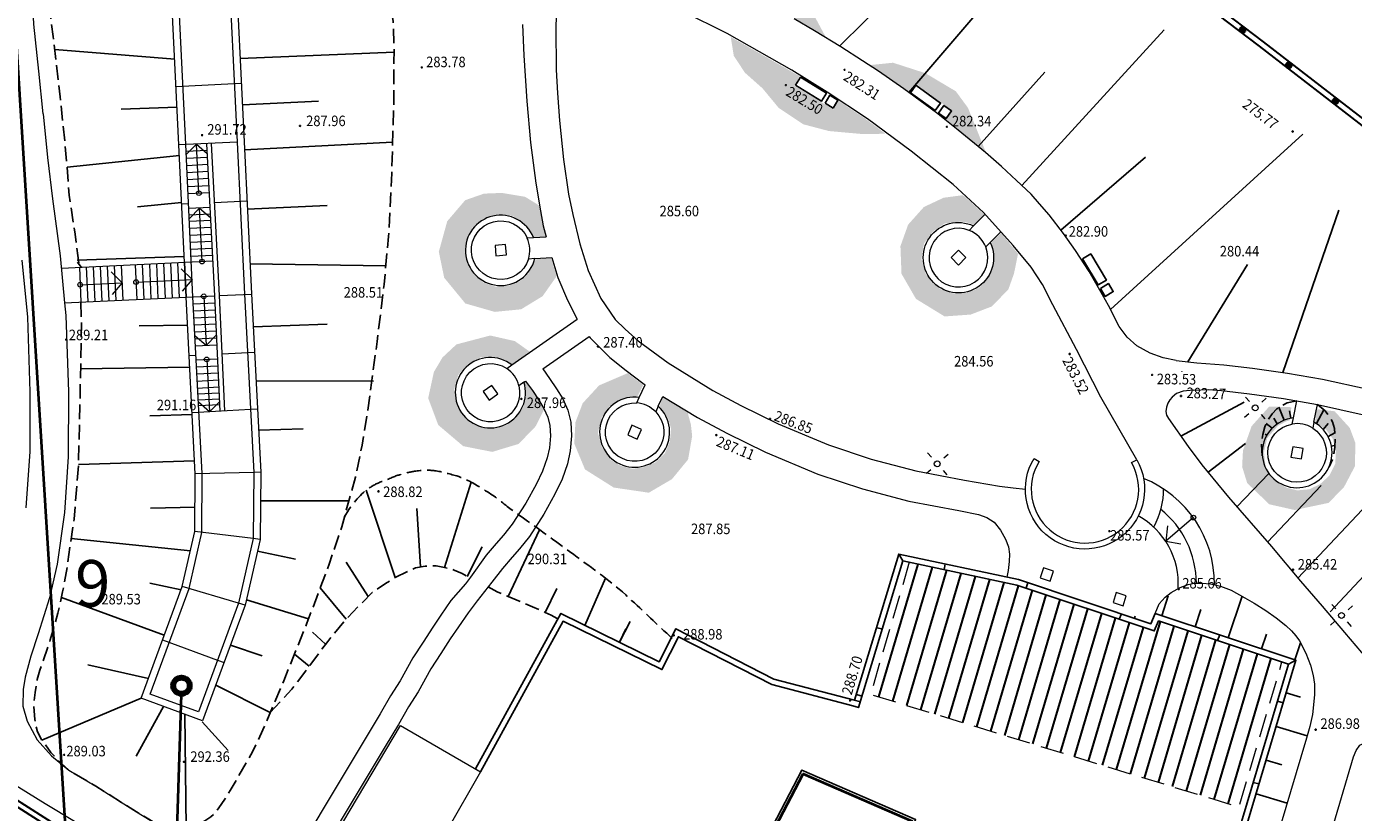
# Model space of a CAD drawing. Extents: x 247868 to 499556, y 876992 to 1754957.
# Drawn here: x 249411 to 249525, y 877285 to 877352 of the extents above; entities that cross this region are included whole.
import ezdxf

# ---------------------------------------------------------------- set-up
doc = ezdxf.new("R2010")
doc.units = 0
doc.header["$MEASUREMENT"] = 0
for name, pattern in [('2$0$1$0', [3, 2, -1]), ('823-500', [1.75, 1.25, -0.5]), ('ACAD_ISO03W100', [30, 12, -18])]:
    doc.linetypes.add(name, pattern=pattern)
for name, color, linetype in [('g_Skarpy', 7, 'CONTINUOUS'), ('m_zabudowa', 46, 'CONTINUOUS'), ('m_ławki', 7, 'CONTINUOUS'), ('w1000_napisy', 7, 'CONTINUOUS')]:
    doc.layers.add(name, color=color, linetype=linetype)
for name, color, linetype, lineweight in [('m_1000 bud podz', 234, 'ACAD_ISO03W100', 30), ('m_bud p', 7, 'CONTINUOUS', 40), ('m_el bruk', 7, 'CONTINUOUS', 18), ('m_el istn', 7, 'CONTINUOUS', 20), ('m_el proj', 7, 'CONTINUOUS', 20), ('m_m ogr pWi', 7, 'CONTINUOUS', 30), ('m_mur W', 7, 'CONTINUOUS', 30), ('m_murek pN', 7, 'CONTINUOUS', 18), ('m_murek pNi', 7, 'CONTINUOUS', 18), ('m_ścieżki', 7, 'CONTINUOUS', 18), ('w1000 linie', 30, 'CONTINUOUS', 40), ('w1000 linie g', 30, 'CONTINUOUS', 120)]:
    doc.layers.add(name, color=color, linetype=linetype, lineweight=lineweight)
doc.styles.add('MONOTXT', font='MONOTXT', dxfattribs={"height": 0.2})

# ---------------------------------------------------------------- blocks, each defined once
blk = doc.blocks.new('801')
at = {"layer": 'g_Skarpy', "color": 7, "linetype": 'Continuous'}
blk.add_circle((0, 0), 0.045, dxfattribs=at)

msp = doc.modelspace()

# ---------------------------------------------------------------- hatches: boundary and pattern name
at = {"layer": 'm_1000 bud podz'}
h = msp.add_hatch(dxfattribs=at)
h.set_pattern_fill('ANSI31', scale=10, angle=28.5, style=0)
h.paths.add_polyline_path([(249514.86, 877285.57), (249518.54, 877297.98), (249507.98, 877301.48), (249507.61, 877300.62), (249495.85, 877304.54), (249486.65, 877306.49), (249483.33, 877295.2)])
at = {"layer": 'm_m ogr pWi'}
h = msp.add_hatch(color=256, dxfattribs=at)
edge = h.paths.add_edge_path()
edge.add_arc((249515.17, 877352.01), 0.25, 0, 360)
h = msp.add_hatch(color=256, dxfattribs=at)
edge = h.paths.add_edge_path()
edge.add_arc((249519.13, 877348.98), 0.25, 0, 360)
h = msp.add_hatch(color=256, dxfattribs=at)
edge = h.paths.add_edge_path()
edge.add_arc((249523.11, 877345.92), 0.25, 0, 360)
at = {"layer": 'm_ścieżki'}
h = msp.add_hatch(dxfattribs=at)
h.set_pattern_fill('GRASS', color=256, scale=0.6, style=0)
h.set_pattern_definition([(90, (0, 0), (-0.4242640686, 0.4242640686), [0.1125, -0.7360281378]), (45, (0, 0), (-0.4242640687, 0.4242640687), [0.1125, -0.4875]), (135, (0, 0), (-0.4242640687, -0.4242640687), [0.1125, -0.4875])])
h.paths.add_polyline_path([(249467.43, 877357.88), (249471.89, 877355.69), (249472.36, 877356.5), (249475.86, 877354.67), (249475.44, 877353.8), (249478.38, 877352.07), (249479.47, 877351.45), (249478.47, 877353.3), (249477.62, 877354.91), (249476.18, 877356.14), (249474.35, 877357.33), (249472.4, 877357.66), (249470.57, 877357.88), (249469.03, 877358.13)])
h.paths.add_polyline_path([(249483.28, 877349), (249485.1, 877347.81), (249486.7, 877346.68), (249487.24, 877347.37), (249490.33, 877345.09), (249489.77, 877344.34), (249493.19, 877341.56), (249491.68, 877345.33), (249490.63, 877346.76), (249488.02, 877348.31), (249485.26, 877349.2)])
h.paths.add_polyline_path([(249484.61, 877343.13), (249482.67, 877343.1), (249479.77, 877343.36), (249477.57, 877343.94), (249475.48, 877345.33), (249474.09, 877347.01), (249472.59, 877348.34), (249471.63, 877349.79), (249471.37, 877351.41), (249477.25, 877348.06), (249476.83, 877347.22), (249480.16, 877345.2), (249480.59, 877345.94), (249482.78, 877344.49)])
h.paths.add_polyline_path([(249492.18, 877335.34), (249493.05, 877336.24), (249491.25, 877337.88), (249489.59, 877337.66), (249487.9, 877336.87), (249486.55, 877335.36), (249485.89, 877333.52), (249485.98, 877331.16), (249487.22, 877329.01), (249489.67, 877327.51), (249491.9, 877327.67), (249493.7, 877328.36), (249495.12, 877329.81), (249495.61, 877331.18), (249495.95, 877332.87), (249494.51, 877334.64), (249493.68, 877333.85), (249493.92, 877332.71), (249493.81, 877331.61), (249493.27, 877330.59), (249492.58, 877329.93), (249491.52, 877329.51), (249490.4, 877329.48), (249489.38, 877329.8), (249488.56, 877330.42), (249488.02, 877331.23), (249487.69, 877332.46), (249487.91, 877333.74), (249488.65, 877334.75), (249489.65, 877335.45), (249491.06, 877335.62), (249491.63, 877335.53)])
h.paths.add_polyline_path([(249454.54, 877334.28), (249455.52, 877334.35), (249454.94, 877337.02), (249453.77, 877337.74), (249451.79, 877338.07), (249450.26, 877338.01), (249448.65, 877337.45), (249447.11, 877335.65), (249446.39, 877333.04), (249446.85, 877330.82), (249448.66, 877328.62), (249451.18, 877327.9), (249453.43, 877328.12), (249455.27, 877329.24), (249456.48, 877330.96), (249456.01, 877332.49), (249454.7, 877332.4), (249454.06, 877331.18), (249453.37, 877330.54), (249452.35, 877330.13), (249451.26, 877330.05), (249450.18, 877330.43), (249449.39, 877331.11), (249448.83, 877331.97), (249448.61, 877332.98), (249448.72, 877333.95), (249449.27, 877335.09), (249450.27, 877335.93), (249451.49, 877336.22), (249452.7, 877336.1), (249453.89, 877335.31), (249454.33, 877334.67)])
h.paths.add_polyline_path([(249452.66, 877323.42), (249454.15, 877324.51), (249452.9, 877325.4), (249450.79, 877325.88), (249447.9, 877325.12), (249446.71, 877324.01), (249445.97, 877322.77), (249445.48, 877320.52), (249446.34, 877318.23), (249448.48, 877316.42), (249450.96, 877315.93), (249453.22, 877316.61), (249454.68, 877318.12), (249455.39, 877319.54), (249454.47, 877321.02), (249453.81, 877321.91), (249453.72, 877321.87), (249453.86, 877320.74), (249453.66, 877319.83), (249453.05, 877318.91), (249452.2, 877318.22), (249451.09, 877317.93), (249450.06, 877318.03), (249449.1, 877318.43), (249448.35, 877319.14), (249447.9, 877320), (249447.7, 877321.25), (249448.05, 877322.51), (249448.89, 877323.43), (249449.96, 877324.02), (249451.38, 877324.05), (249452.11, 877323.77)])
h.paths.add_polyline_path([(249463.38, 877320.65), (249463.87, 877321.65), (249462.55, 877322.66), (249460.1, 877321.61), (249458.7, 877320.09), (249458.08, 877318.46), (249457.98, 877316.64), (249458.9, 877314.43), (249461.36, 877312.88), (249464.36, 877312.44), (249466.34, 877313.6), (249467.72, 877315.28), (249468.07, 877317.28), (249467.96, 877318.28), (249467.69, 877319.27), (249465.59, 877320.61), (249465.28, 877319.84), (249466, 877318.82), (249466.26, 877317.92), (249466.16, 877316.83), (249465.74, 877315.82), (249464.91, 877315.03), (249463.95, 877314.63), (249462.99, 877314.48), (249461.98, 877314.73), (249461.11, 877315.24), (249460.35, 877316.35), (249460, 877317.56), (249460.31, 877318.84), (249461.01, 877319.85), (249462.25, 877320.55), (249463.03, 877320.66)])
h.paths.add_polyline_path([(249519.23, 877318.64), (249519.34, 877319.75), (249517.45, 877319.81), (249515.94, 877318.13), (249515.2, 877316.04), (249515.13, 877314.66), (249515.56, 877313.27), (249517.45, 877311.45), (249519.63, 877310.96), (249522.53, 877311.57), (249523.85, 877312.93), (249524.78, 877314.7), (249524.82, 877316.69), (249524.34, 877317.98), (249523.05, 877319.4), (249521.48, 877319.59), (249521.38, 877318.47), (249522.32, 877317.82), (249522.87, 877317.07), (249523.15, 877316), (249523.1, 877314.91), (249522.58, 877313.89), (249521.81, 877313.18), (249520.88, 877312.73), (249519.85, 877312.64), (249518.91, 877312.87), (249517.84, 877313.56), (249517.14, 877314.66), (249517, 877315.9), (249517.27, 877317.09), (249518.2, 877318.17), (249518.89, 877318.53)])
h.paths.add_polyline_path([(249537.36, 877297.81), (249541.21, 877313.48), (249538.88, 877314.55), (249537.67, 877315.12), (249536.07, 877315.83), (249534.28, 877316.5), (249532.74, 877317.02), (249534.98, 877314.94), (249535.63, 877312.81), (249535.45, 877310.92), (249536.28, 877309.26), (249536.82, 877307.98), (249536.3, 877306.69), (249535.05, 877305.86), (249534.36, 877303.23), (249535.78, 877301.25), (249536.61, 877299.29)])

# ---------------------------------------------------------------- linework, layer by layer
at = {"layer": 'g_Skarpy', "color": 7, "linetype": 'Continuous'}
for p, q in [((249486.61, 877346.66), (249497.92, 877359.86)), ((249480.69, 877350.63), (249487.05, 877356.91)), ((249496.29, 877338.7), (249508.47, 877352.02)), ((249423.79, 877349.51), (249413.52, 877350.33)), ((249429.39, 877349.56), (249442.56, 877350.09)), ((249492.55, 877342.03), (249498.24, 877348.38)), ((249429.58, 877345.59), (249436.1, 877345.92)), ((249423.99, 877345.39), (249419.22, 877345.22)), ((249429.77, 877341.76), (249442.44, 877342.42)), ((249503.86, 877328.1), (249520.32, 877343.09)), ((249424.19, 877341.26), (249414.58, 877340.26)), ((249499.62, 877334.9), (249506.87, 877341.13)), ((249424.37, 877337.26), (249420.61, 877336.87)), ((249430, 877336.67), (249436.85, 877336.99)), ((249518.61, 877322.73), (249523.41, 877336.6)), ((249424.59, 877332.63), (249415.45, 877332.31)), ((249430.23, 877332), (249441.86, 877331.83)), ((249510.49, 877323.64), (249515.59, 877331.95)), ((249424.88, 877326.77), (249420.75, 877326.7)), ((249430.5, 877326.63), (249436.84, 877326.85)), ((249425.07, 877323.18), (249415.74, 877323.04)), ((249430.74, 877322.01), (249440.79, 877321.99)), ((249509.98, 877322.81), (249509.98, 877322.82)), ((249509.89, 877317.28), (249515.29, 877320.18)), ((249425.28, 877319.14), (249421.66, 877319)), ((249430.96, 877317.78), (249434.79, 877317.9)), ((249512.21, 877314.2), (249515.41, 877316.64)), ((249519.9, 877305.14), (249531.13, 877317.09)), ((249425.49, 877315.16), (249415.56, 877314.86)), ((249514.67, 877311.24), (249517.4, 877314.09)), ((249449.15, 877313.35), (249446.88, 877306.05)), ((249517.31, 877308.22), (249521.9, 877313.06)), ((249431.13, 877311.74), (249438.7, 877311.75)), ((249440.16, 877312.65), (249442.66, 877305.2)), ((249425.53, 877311.19), (249421.71, 877311.13)), ((249455, 877309.28), (249452.31, 877303.57)), ((249414.94, 877308.53), (249425.14, 877307.47)), ((249522.66, 877302.25), (249528.83, 877308.87)), ((249430.88, 877307.45), (249434.12, 877306.76)), ((249450.09, 877307.82), (249448.81, 877305.28)), ((249460.65, 877305.14), (249458.88, 877301.1)), ((249460.65, 877305.14), (249458.88, 877301.1)), ((249421.65, 877304.71), (249424.34, 877304.15)), ((249456.48, 877304.24), (249455.48, 877302.21)), ((249508.25, 877301.92), (249508.81, 877303.62)), ((249422.9, 877300.25), (249414.09, 877303.49)), ((249429.92, 877303.29), (249435.25, 877301.67)), ((249513.94, 877300.03), (249515.13, 877303.59)), ((249462.77, 877301.44), (249461.86, 877299.65)), ((249505.93, 877301.71), (249505.98, 877301.88)), ((249511.1, 877300.98), (249511.59, 877302.45)), ((249462.39, 877300.8), (249461.86, 877299.65)), ((249516.79, 877299.08), (249517.21, 877300.34)), ((249428.57, 877299.42), (249431.28, 877298.49)), ((249519.64, 877298.14), (249520.13, 877299.6)), ((249421.55, 877296.55), (249416.37, 877297.73)), ((249427.31, 877296), (249431.97, 877293.65)), ((249420.93, 877294.87), (249412.43, 877291.29)), ((249518.89, 877295.32), (249520.13, 877294.96)), ((249422.83, 877294.17), (249420.48, 877289.92)), ((249424.65, 877293.49), (249424.76, 877283.8)), ((249426.15, 877292.84), (249428.37, 877290.39)), ((249518.04, 877292.45), (249520.7, 877291.65)), ((249517.18, 877289.58), (249518.52, 877289.17)), ((249516.32, 877286.7), (249518.98, 877285.9))]:
    msp.add_line(p, q, dxfattribs=at)
at = {"layer": 'g_Skarpy', "color": 7, "linetype": '823-500'}
msp.add_line((249415.78, 877331.72), (249415.46, 877332.15), dxfattribs=at)
at = {"layer": 'g_Skarpy', "linetype": 'Continuous'}
for p, q in [((249485.75, 877307.2), (249486.09, 877306.61)), ((249489.72, 877306.35), (249489.64, 877305.86)), ((249496.8, 877304.75), (249496.66, 877304.27)), ((249504.81, 877302.08), (249504.61, 877301.62)), ((249483.84, 877300.89), (249484.33, 877300.79)), ((249513.21, 877300.28), (249513.01, 877299.81)), ((249519.11, 877297.79), (249519.73, 877298.11)), ((249482.12, 877295.18), (249482.61, 877295.06)), ((249518.16, 877294.61), (249518.64, 877294.48)), ((249481.83, 877294.22), (249482.31, 877294.08)), ((249516.08, 877287.67), (249516.57, 877287.54))]:
    msp.add_line(p, q, dxfattribs=at)
at = {"layer": 'g_Skarpy', "linetype": '823-500', "flags": 128}
for points in [[(249415.77, 877328.73), (249415.81, 877326.81), (249415.75, 877323.74), (249415.68, 877319.84), (249415.56, 877314.78), (249415.18, 877310.19), (249414.58, 877306.06), (249414.2, 877303.96), (249413.8, 877302.14), (249413.14, 877299.87), (249412.54, 877298.05), (249412.24, 877297.28), (249412.02, 877296.46), (249411.84, 877295.36), (249411.73, 877294.17), (249411.82, 877293.04), (249412.04, 877292), (249412.43, 877291.29), (249413.19, 877290.23), (249414.08, 877289.33), (249414.72, 877288.73), (249417.03, 877287.34), (249420.53, 877285.17), (249422.42, 877284.01), (249423.38, 877283.76), (249424.08, 877283.73), (249424.87, 877283.81), (249425.69, 877284.03), (249426.36, 877284.38), (249426.89, 877284.73), (249427.33, 877285.15), (249427.78, 877285.79), (249428.55, 877286.99), (249430.45, 877290.3), (249431.34, 877292.17), (249433.12, 877296.37), (249435.11, 877301.29), (249437, 877306.33), (249438.09, 877309.53), (249439.25, 877313.78), (249439.83, 877316.5), (249440.32, 877319.49), (249441.11, 877325.36), (249441.71, 877330.25), (249442.09, 877334.34), (249442.36, 877339.76), (249442.54, 877345.86), (249442.56, 877350.72), (249442.48, 877352.72), (249442.29, 877353.96), (249441.87, 877355.62), (249441.22, 877357.31), (249440.62, 877358.59), (249438.68, 877361.8), (249437.38, 877363.73), (249436.19, 877365.19), (249435.01, 877366.43), (249434.22, 877367.15), (249433.11, 877367.9), (249432.19, 877368.4), (249428.39, 877369.85)], [(249422.74, 877370.25), (249420.84, 877369.88), (249419.43, 877369.41), (249418.37, 877368.68), (249417.44, 877367.94), (249416.24, 877366.74), (249415.28, 877365.56), (249414.49, 877364.33), (249413.83, 877363.09), (249413.42, 877362), (249413.16, 877360.98), (249412.98, 877359.34), (249412.91, 877356.46), (249412.98, 877354.5), (249413.39, 877351.45), (249413.98, 877346.29), (249414.4, 877342.35), (249414.55, 877340.68), (249414.75, 877337.88), (249415.27, 877334.55), (249415.63, 877331.71)], [(249519.8, 877320.3), (249518.99, 877320.12), (249518.48, 877319.87), (249518.09, 877319.6), (249517.7, 877319.19), (249517.32, 877318.65), (249517.06, 877318.07), (249516.9, 877317.42), (249516.78, 877316.56), (249516.84, 877315.6)], [(249521.57, 877319.98), (249522.22, 877319.45), (249522.57, 877319.01), (249522.86, 877318.51), (249523.03, 877317.92), (249523.09, 877317.17), (249523.06, 877316.32), (249522.92, 877315.45), (249522.59, 877314.66)], [(249431.97, 877293.65), (249433.82, 877295.65), (249435, 877297.2), (249436.89, 877299.73), (249438.46, 877301.62), (249439.69, 877302.9), (249440.7, 877303.91), (249441.82, 877304.68), (249442.66, 877305.2), (249444.4, 877306.01), (249445.23, 877306.17), (249446.15, 877306.18), (249446.88, 877306.05), (249447.71, 877305.83), (249448.4, 877305.53), (249448.81, 877305.28), (249448.94, 877305.17)], [(249450.61, 877304.38), (249451.38, 877303.97), (249451.81, 877303.78), (249452.31, 877303.57), (249453.45, 877303.1), (249454.4, 877302.68), (249455.14, 877302.37), (249455.48, 877302.21), (249456.01, 877301.96), (249456.57, 877301.66)]]:
    msp.add_lwpolyline(points, dxfattribs=at)
at = {"layer": 'g_Skarpy', "flags": 128}
for points in [[(249518.73, 877318.64), (249518.28, 877319.74)], [(249521.48, 877318.35), (249522.13, 877319.52)], [(249517.69, 877317.95), (249517.19, 877318.36)], [(249518.13, 877318.32), (249517.83, 877318.8)], [(249519.29, 877318.8), (249519.17, 877319.43)], [(249517.24, 877317.37), (249517.09, 877317.45)], [(249522.07, 877317.85), (249522.49, 877318.35)], [(249522.49, 877317.25), (249523.06, 877317.55)], [(249522.78, 877316.42), (249522.99, 877316.48)], [(249444.82, 877306.09), (249444.5, 877311.08)], [(249440.35, 877303.56), (249438.47, 877306.5)], [(249438.46, 877301.62), (249436.24, 877304.31)], [(249449.53, 877288.82), (249456.82, 877302.11), (249465.25, 877297.99), (249466.67, 877300.8), (249475.07, 877296.5), (249481.97, 877294.7)], [(249449.97, 877288.58), (249457.03, 877301.45), (249465.48, 877297.32), (249466.89, 877300.13), (249474.89, 877296.03), (249481.83, 877294.22)], [(249436.7, 877299.48), (249435.58, 877300.53)], [(249435.31, 877297.62), (249434.03, 877298.63)]]:
    msp.add_lwpolyline(points, dxfattribs=at)
at = {"layer": 'g_Skarpy', "linetype": 'Continuous'}
for points in [[(249481.97, 877294.7), (249485.75, 877307.2), (249495.98, 877305.03), (249507.33, 877301.24), (249507.7, 877302.1), (249519.73, 877298.11), (249510.64, 877267.73)], [(249482.31, 877294.08), (249486.09, 877306.61), (249495.85, 877304.54), (249507.61, 877300.62), (249507.98, 877301.48), (249519.11, 877297.79), (249510.16, 877267.87)]]:
    msp.add_lwpolyline(points, dxfattribs=at)
at = {"layer": 'g_Skarpy', "color": 7, "linetype": '823-500'}
msp.add_open_spline([(249466.35, 877299.99), (249465.12, 877301.14), (249463.89, 877302.3), (249462.66, 877303.45), (249461.21, 877304.82), (249459.54, 877305.96), (249457.93, 877307.15), (249456, 877308.57), (249454.07, 877309.97), (249452.24, 877311.26), (249451.58, 877311.82), (249450.97, 877312.28), (249450.07, 877312.8), (249449.55, 877313.13), (249448.87, 877313.58), (249447.93, 877313.87), (249447.22, 877314.07), (249446.64, 877314.23), (249446.05, 877314.32), (249445.52, 877314.4), (249444.97, 877314.36), (249444.3, 877314.27), (249443.91, 877314.21), (249443.6, 877314.15), (249443.03, 877313.97), (249442.65, 877313.87), (249442.16, 877313.62), (249441.52, 877313.4), (249441.04, 877313.21), (249440.74, 877313.05), (249440.35, 877312.79), (249439.93, 877312.51), (249438.93, 877311.51), (249438.32, 877310.38)], degree=3, knots=[0, 0, 0, 0, 0.1259508, 0.1259508, 0.1259508, 0.2756165, 0.2756165, 0.2756165, 0.4544875, 0.4544875, 0.4544875, 0.5159493, 0.5159493, 0.5159493, 0.5786944, 0.5786944, 0.5786944, 0.6232775, 0.6232775, 0.6232775, 0.6634649, 0.6634649, 0.6634649, 0.6958841, 0.6958841, 0.6958841, 0.7409855, 0.7409855, 0.7409855, 0.7744673, 0.7744673, 0.7744673, 0.8089625, 0.8089625, 0.8089625, 0.8089625], dxfattribs=at)
at = {"layer": 'm_bud p', "linetype": 'Continuous', "flags": 128}
msp.add_lwpolyline([(249473.21, 877261.34), (249459.77, 877269.06), (249465.64, 877279.27), (249471.15, 877276.12), (249477.57, 877288.4), (249486.89, 877284.35), (249483.24, 877272.41), (249478.14, 877262.74, -2.062281), (249473.21, 877261.34)], format="xyb", close=True, dxfattribs=at)
at = {"layer": 'm_el bruk'}
for points in [[(249451.28, 877332.68), (249452.17, 877332.77), (249452.09, 877333.66), (249451.2, 877333.58)], [(249490.85, 877333.18), (249490.22, 877332.54), (249490.87, 877331.9), (249491.5, 877332.55)], [(249450.7, 877320.36), (249451.44, 877320.88), (249450.92, 877321.62), (249450.18, 877321.1)], [(249462.55, 877317.39), (249463.37, 877317.03), (249463.73, 877317.85), (249462.91, 877318.21)], [(249519.46, 877316.37), (249519.31, 877315.48), (249520.2, 877315.33), (249520.35, 877316.22)], [(249497.84, 877305.15), (249498.7, 877304.87), (249498.98, 877305.73), (249498.12, 877306.01)], [(249504.08, 877303.05), (249504.94, 877302.77), (249505.21, 877303.63), (249504.35, 877303.9)]]:
    msp.add_lwpolyline(points, close=True, dxfattribs=at)
at = {"layer": 'm_el istn', "flags": 128}
for points in [[(249515.75, 877320.25), (249515.42, 877320.62)], [(249516.81, 877320.19), (249517.18, 877320.52)], [(249515.69, 877319.19), (249515.32, 877318.86)], [(249516.75, 877319.13), (249517.08, 877318.76)], [(249488.54, 877315.47), (249488.21, 877315.84)], [(249489.6, 877315.41), (249489.97, 877315.74)], [(249488.48, 877314.41), (249488.11, 877314.08)], [(249489.54, 877314.35), (249489.87, 877313.98)]]:
    msp.add_lwpolyline(points, dxfattribs=at)
at = {"layer": 'm_el istn'}
for centre in [(249516.25, 877319.69), (249489.04, 877314.91)]:
    msp.add_circle(centre, 0.25, dxfattribs=at)
at = {"layer": 'm_el proj', "flags": 128}
for points in [[(249523.14, 877302.51), (249522.8, 877302.88)], [(249524.19, 877302.44), (249524.57, 877302.78)], [(249523.07, 877301.45), (249522.7, 877301.12)], [(249524.13, 877301.39), (249524.46, 877301.01)]]:
    msp.add_lwpolyline(points, dxfattribs=at)
at = {"layer": 'm_el proj'}
msp.add_circle((249523.63, 877301.95), 0.25, dxfattribs=at)
at = {"layer": 'm_m ogr pWi', "linetype": 'Continuous', "flags": 128}
for points in [[(249504.53, 877360.41), (249516.93, 877351), (249526.06, 877343.95), (249536.46, 877335.89), (249544.48, 877329.86), (249544.78, 877331.09), (249545.55, 877334.25), (249546.87, 877339.65), (249548.27, 877345.4), (249549.52, 877350.56), (249550.4, 877354.41)], [(249550.88, 877354.3), (249550, 877350.44), (249548.76, 877345.28), (249547.36, 877339.53), (249546.04, 877334.13), (249545.26, 877330.97), (249544.78, 877329.01), (249536.16, 877335.49), (249525.76, 877343.56), (249516.62, 877350.61), (249504.23, 877360.01)]]:
    msp.add_lwpolyline(points, dxfattribs=at)
at = {"layer": 'm_m ogr pWi'}
for centre in [(249515.17, 877352.01), (249519.13, 877348.98), (249523.11, 877345.92)]:
    msp.add_circle(centre, 0.25, dxfattribs=at)
at = {"layer": 'm_mur W', "linetype": 'Continuous'}
msp.add_lwpolyline([(249317.44, 877252.2), (249316.95, 877252.31), (249318.43, 877256.13), (249323.32, 877263.81), (249333.24, 877278.6), (249374.83, 877276.92), (249398.48, 877272.62), (249399.9, 877275.09), (249403.15, 877283.22), (249405.57, 877288.42), (249409.91, 877286.41), (249424.65, 877277.02), (249427.64, 877274.63), (249427.33, 877274.24), (249424.36, 877276.62), (249409.67, 877285.97), (249405.81, 877287.76), (249403.61, 877283.02), (249400.35, 877274.88), (249398.74, 877272.07), (249374.77, 877276.42), (249333.5, 877278.09), (249323.74, 877263.54), (249318.88, 877255.9)], close=True, dxfattribs=at)
at = {"layer": 'm_murek pN', "linetype": 'Continuous', "flags": 128}
msp.add_lwpolyline([(249454.6, 877332.45), (249454.07, 877332.42, -5.369312), (249453.96, 877334.22), (249454.48, 877334.25, 6.513131), (249454.6, 877332.45)], format="xyb", dxfattribs=at)
for points in [[(249492.15, 877335.25), (249491.77, 877334.87, 4.791288), (249493.19, 877333.45), (249493.57, 877333.83, -5.828427)], [(249453.67, 877321.89), (249453.24, 877321.59, -5.369312), (249452.21, 877323.06), (249452.64, 877323.37, 6.513131)], [(249465.17, 877319.83), (249464.95, 877319.35, -5.369312), (249463.32, 877320.11), (249463.54, 877320.59, 6.513131)], [(249521.27, 877318.48), (249521.17, 877317.96, -5.369312), (249519.4, 877318.31), (249519.51, 877318.83, 6.513665)]]:
    msp.add_lwpolyline(points, format="xyb", close=True, dxfattribs=at)
at = {"layer": 'm_murek pN', "flags": 128}
msp.add_lwpolyline([(249497.32, 877315.37), (249497.75, 877315.11, 1.74874), (249505.67, 877315.01), (249506.11, 877315.25, -1.74874)], format="xyb", close=True, dxfattribs=at)
at = {"layer": 'm_murek pN', "linetype": 'Continuous'}
msp.add_lwpolyline([(249510.64, 877267.73), (249519.73, 877298.11), (249507.7, 877302.1), (249507.33, 877301.24), (249495.98, 877305.03), (249485.75, 877307.2), (249481.97, 877294.7), (249482.45, 877294.55), (249486.09, 877306.61), (249495.85, 877304.54), (249507.61, 877300.62), (249507.98, 877301.48), (249519.11, 877297.79), (249510.16, 877267.87)], close=True, dxfattribs=at)
at = {"layer": 'm_murek pNi', "flags": 128}
msp.add_lwpolyline([(249449.97, 877288.58), (249457.03, 877301.45), (249465.48, 877297.32), (249466.89, 877300.13), (249474.89, 877296.03), (249481.83, 877294.22), (249482.31, 877294.08), (249482.47, 877294.56), (249481.97, 877294.7), (249475.07, 877296.5), (249466.67, 877300.8), (249465.25, 877297.99), (249456.82, 877302.11), (249449.53, 877288.82)], close=True, dxfattribs=at)
at = {"layer": 'm_zabudowa', "linetype": 'Continuous', "flags": 128}
msp.add_lwpolyline([(249472.9, 877261.23), (249459.43, 877268.96), (249465.55, 877279.61), (249471.05, 877276.47), (249477.46, 877288.72), (249487.19, 877284.49), (249483.47, 877272.32), (249478.46, 877262.81, -1.912707), (249472.9, 877261.24)], format="xyb", dxfattribs=at)
at = {"layer": 'm_ławki'}
for points in [[(249476.92, 877347.28), (249479.14, 877345.92), (249479.56, 877346.6), (249477.34, 877347.96)], [(249486.75, 877346.63), (249488.86, 877345.11), (249489.33, 877345.75), (249487.22, 877347.28)], [(249479.44, 877345.74), (249480.12, 877345.32), (249480.54, 877346), (249479.86, 877346.42)], [(249489.14, 877344.9), (249489.79, 877344.43), (249490.26, 877345.08), (249489.61, 877345.55)], [(249501.48, 877332.43), (249502.82, 877330.2), (249503.51, 877330.62), (249502.17, 877332.85)], [(249503, 877329.9), (249503.42, 877329.22), (249504.1, 877329.63), (249503.69, 877330.32)]]:
    msp.add_lwpolyline(points, close=True, dxfattribs=at)
at = {"layer": 'm_ścieżki', "linetype": 'Continuous', "flags": 128}
for points in [[(249412.53, 877344.82), (249412.17, 877348.48), (249411.75, 877352.49), (249411.51, 877357.2), (249411.53, 877360.49), (249411.77, 877362.13), (249412.48, 877363.89), (249413.44, 877365.28), (249415.4, 877367.17), (249416.72, 877368.14), (249418.31, 877369.02), (249420.78, 877369.87), (249422.74, 877370.25)], [(249456.5, 877354.97), (249456.4, 877352.25), (249456.42, 877348.6), (249456.54, 877346.59), (249456.71, 877344.26), (249457.07, 877340.92), (249457.49, 877337.97), (249457.86, 877336.22), (249458.45, 877333.71), (249459.17, 877331.43), (249460.24, 877329.05), (249461.49, 877327.26), (249462.33, 877326.42), (249463.45, 877325.43), (249466.01, 877323.55), (249469.84, 877321.17), (249472.24, 877319.89), (249475.44, 877318.33), (249479.73, 877316.52), (249483.39, 877315.32), (249487.21, 877314.32), (249491.36, 877313.52), (249494.36, 877312.99), (249495.54, 877312.85), (249496.58, 877312.73)], [(249506.11, 877315.25), (249503.03, 877320.62), (249500.95, 877324.67), (249498.94, 877328.49), (249498.04, 877330.23), (249497.07, 877331.73), (249495.53, 877333.58), (249493.01, 877336.39), (249490.39, 877338.78), (249486.81, 877341.63), (249483.06, 877344.41), (249479.61, 877346.68), (249476.6, 877348.56), (249471.06, 877351.71), (249467.28, 877353.59)], [(249453.56, 877352.46), (249453.66, 877349.83), (249453.91, 877345.92), (249454.24, 877342.39), (249454.7, 877338.9), (249455.1, 877336.55), (249455.33, 877335.25), (249455.57, 877334.32)], [(249509.49, 877323.75), (249508.38, 877323.96), (249507.26, 877324.37), (249506.12, 877324.99), (249505.29, 877325.74), (249504.62, 877326.65), (249503.68, 877328.44), (249503.19, 877329.37), (249502.03, 877331.34), (249500.87, 877333.14), (249499.84, 877334.61), (249498.63, 877336.2), (249497.8, 877337.15), (249497.08, 877337.95), (249495.82, 877339.14), (249494.55, 877340.34), (249493.16, 877341.52), (249490.83, 877343.44), (249488.98, 877344.91), (249486.17, 877346.98), (249484, 877348.49), (249482.65, 877349.36), (249480.8, 877350.56), (249478.53, 877351.92), (249476.8, 877352.94)], [(249423.9, 877347.18), (249428.89, 877347.43)], [(249428.89, 877347.43), (249429.49, 877347.45)], [(249412.53, 877344.82), (249412.91, 877341.09), (249413.32, 877337.57), (249414, 877332.7), (249414.37, 877328.67)], [(249429.14, 877342.41), (249424.14, 877342.17)], [(249426.57, 877341.69), (249424.77, 877341.6)], [(249426.6, 877341.09), (249424.8, 877341)], [(249426.63, 877340.49), (249424.83, 877340.4)], [(249426.66, 877339.89), (249424.86, 877339.8)], [(249426.69, 877339.29), (249424.88, 877339.2)], [(249426.73, 877338.69), (249424.91, 877338.6)], [(249426.76, 877338.09), (249424.94, 877338)], [(249424.98, 877337.13), (249424.38, 877337.1)], [(249426.83, 877336.81), (249425, 877336.73)], [(249429.98, 877337.36), (249427.2, 877337.23)], [(249426.85, 877336.26), (249425.03, 877336.18)], [(249426.88, 877335.71), (249425.05, 877335.63)], [(249492.15, 877335.25), (249493.15, 877336.24)], [(249426.91, 877335.11), (249425.08, 877335.03)], [(249426.94, 877334.51), (249425.11, 877334.43)], [(249454.48, 877334.25), (249455.57, 877334.32)], [(249493.57, 877333.83), (249494.48, 877334.75)], [(249426.97, 877333.92), (249425.14, 877333.83)], [(249427, 877333.32), (249425.16, 877333.23)], [(249411.07, 877311.16), (249411.41, 877315.97), (249411.41, 877321.06), (249411.22, 877327.46), (249410.73, 877332.31)], [(249414.1, 877331.64), (249427.06, 877332.25)], [(249427.03, 877332.72), (249425.19, 877332.63)], [(249454.6, 877332.45), (249456.05, 877332.55)], [(249456.05, 877332.55), (249456.58, 877330.84), (249457.4, 877328.9), (249458.24, 877327.28)], [(249414.37, 877328.67), (249414.47, 877327.58), (249414.7, 877321.06), (249414.68, 877315.5), (249414.35, 877310.76), (249413.74, 877306.32), (249413.08, 877303.45), (249412.12, 877300.38), (249411.47, 877298.46)], [(249414.37, 877328.67), (249427.21, 877329.27)], [(249427.61, 877329.29), (249430.35, 877329.42)], [(249452.64, 877323.37), (249458.24, 877327.28)], [(249455.28, 877323.02), (249459.26, 877325.8)], [(249459.26, 877325.8), (249459.34, 877325.69), (249461.03, 877324), (249462.41, 877322.89), (249463.84, 877321.81), (249464.05, 877321.66)], [(249425.62, 877324.17), (249425.02, 877324.14)], [(249430.61, 877324.43), (249427.84, 877324.29)], [(249455.28, 877323.02), (249455.87, 877322.21), (249456.47, 877321.33), (249456.99, 877320.47), (249457.42, 877319.5), (249457.68, 877318.46), (249457.74, 877317.29), (249457.64, 877316.02), (249457.39, 877314.92), (249456.94, 877313.61), (249456.33, 877312.32), (249455.38, 877310.61), (249454.14, 877308.71), (249453.3, 877307.64), (249452.66, 877306.93), (249451.85, 877305.96), (249450.93, 877304.79), (249449.67, 877303.2), (249448.89, 877302.17), (249448.06, 877300.96), (249447.37, 877299.95), (249446.57, 877298.68), (249445.72, 877297.37), (249444.61, 877295.43), (249443.8, 877294.14), (249442.93, 877292.63), (249441.79, 877290.75), (249433.63, 877277.14)], [(249509.49, 877323.75), (249511.26, 877323.53), (249513.55, 877323.38), (249516.03, 877323.08), (249519.01, 877322.67), (249522, 877322.14), (249525.9, 877321.28), (249528.39, 877320.66), (249530.54, 877320.04), (249533.09, 877319.29), (249535.3, 877318.55), (249537.34, 877317.75), (249538.77, 877317.13), (249540.14, 877316.48), (249541.23, 877315.96), (249541.81, 877315.71)], [(249453.8, 877321.98), (249454.4, 877321.17), (249454.95, 877320.35), (249455.39, 877319.64), (249455.71, 877318.91), (249455.9, 877318.19), (249455.94, 877317.31), (249455.86, 877316.29), (249455.66, 877315.41), (249455.27, 877314.29), (249454.73, 877313.15), (249453.84, 877311.54), (249452.68, 877309.76), (249451.92, 877308.8), (249451.3, 877308.11), (249450.45, 877307.09), (249449.1, 877305.21), (249448.66, 877304.66), (249447.43, 877303.22), (249446.57, 877301.97), (249445.87, 877300.94), (249445.06, 877299.65), (249444.18, 877298.31), (249443.07, 877296.35), (249442.26, 877295.07), (249441.38, 877293.54), (249440.25, 877291.68), (249432.1, 877278.09)], [(249453.67, 877321.89), (249453.8, 877321.98)], [(249463.54, 877320.59), (249464.05, 877321.66)], [(249465.17, 877319.83), (249465.57, 877320.67)], [(249465.57, 877320.67), (249468.53, 877318.86), (249471.04, 877317.53), (249474.34, 877315.91), (249478.81, 877314.03), (249482.64, 877312.78), (249486.62, 877311.73), (249490.88, 877310.91), (249492.56, 877310.58), (249493.27, 877310.33), (249493.9, 877309.92), (249494.45, 877309.25), (249494.87, 877308.47), (249495.13, 877307.82), (249495.23, 877307.18), (249495.2, 877306.57), (249495.12, 877305.79), (249495, 877305.23)], [(249510.96, 877321.22), (249510.07, 877321.12), (249509.51, 877320.91), (249509.14, 877320.62), (249508.93, 877320.37), (249508.76, 877320.1), (249508.65, 877319.74), (249508.6, 877319.37), (249508.65, 877319.07), (249508.82, 877318.79), (249510.51, 877316.4), (249511.69, 877314.83), (249513.96, 877312.05), (249517.64, 877307.84), (249520.13, 877304.87), (249521.99, 877302.74), (249523.88, 877300.49), (249525.83, 877298.21)], [(249510.96, 877321.22), (249512.25, 877321.25), (249513.36, 877321.18), (249515.75, 877320.89), (249518.67, 877320.5), (249521.57, 877319.98), (249525.39, 877319.14), (249527.82, 877318.53), (249529.92, 877317.93), (249532.44, 877317.19), (249534.55, 877316.48), (249536.5, 877315.72), (249537.86, 877315.13), (249539.2, 877314.49), (249540.35, 877313.94), (249541.36, 877313.54)], [(249430.27, 877319.55), (249425.28, 877319.28)], [(249430.87, 877319.58), (249430.27, 877319.55)], [(249519.51, 877318.83), (249519.8, 877320.3)], [(249521.27, 877318.48), (249521.57, 877319.98)], [(249430.55, 877314.17), (249425.55, 877314.06)], [(249431.15, 877314.19), (249430.55, 877314.17)], [(249430.51, 877308.52), (249425.51, 877309.11)], [(249431.11, 877308.45), (249430.51, 877308.52)], [(249429.24, 877303.01), (249424.44, 877304.43)], [(249507.7, 877302.1), (249508.04, 877302.93), (249508.53, 877303.5), (249509.05, 877303.9), (249509.82, 877304.34), (249510.51, 877304.6), (249511.01, 877304.7), (249511.71, 877304.72), (249512.42, 877304.66), (249513.28, 877304.46), (249514.19, 877304.1), (249515.37, 877303.45), (249516.17, 877303), (249517.17, 877302.36), (249518.05, 877301.73), (249518.86, 877301.1), (249519.35, 877300.64), (249519.73, 877300.2), (249520.03, 877299.79), (249520.58, 877298.71), (249520.97, 877297.69), (249521.21, 877296.8), (249521.31, 877296.08), (249521.32, 877295.17), (249521.15, 877293.48), (249520.92, 877292.46), (249520.64, 877291.46), (249512.11, 877262.88)], [(249429.82, 877302.84), (249429.24, 877303.01)], [(249422.76, 877299.85), (249427.45, 877298.13)], [(249411.47, 877298.46), (249411, 877296.67), (249410.83, 877295.62), (249410.8, 877294.2), (249411.16, 877292.91), (249412.02, 877291.3), (249413.24, 877289.95), (249414.72, 877288.73), (249417.03, 877287.34), (249420.53, 877285.17), (249424.32, 877282.86), (249427.61, 877280.84), (249432.1, 877278.1)], [(249427.45, 877298.13), (249428.01, 877297.92)], [(249399.04, 877293.38), (249400.34, 877292.8), (249401.7, 877292.19), (249403.86, 877291.17), (249406.07, 877290), (249408.19, 877288.72), (249410.44, 877287.27), (249412.7, 877285.86), (249415.21, 877284.36), (249418.69, 877282.19), (249422.49, 877279.87), (249425.78, 877277.85), (249429.72, 877275.45), (249431.9, 877274.1), (249434.79, 877272.33), (249436.95, 877271), (249438.1, 877270.3), (249440.04, 877269.11)], [(249520.78, 877272.74), (249520.53, 877273.3), (249520.37, 877273.98), (249520.34, 877274.74), (249520.4, 877275.53), (249520.91, 877277.2), (249524.65, 877289.85), (249524.88, 877290.41), (249525.21, 877290.86), (249525.6, 877291.06), (249526.06, 877291.19), (249526.57, 877291.21), (249527.05, 877291.06), (249534.59, 877286.6), (249530.42, 877269.19), (249523.09, 877270.83)]]:
    msp.add_lwpolyline(points, dxfattribs=at)
for points in [[(249428.71, 877363.32), (249428.9, 877359.39), (249429.74, 877342.44), (249430.35, 877329.44), (249431.15, 877314.19), (249431.11, 877308.45), (249429.82, 877302.84), (249426.18, 877292.93), (249420.93, 877294.87), (249424.44, 877304.43), (249425.51, 877309.11), (249425.55, 877314.06), (249424.76, 877329.16), (249424.14, 877342.17), (249423.32, 877359.1), (249423.13, 877363.05)], [(249428.14, 877362.69), (249428.3, 877359.36), (249429.14, 877342.41), (249429.75, 877329.41), (249430.55, 877314.17), (249430.51, 877308.52), (249429.24, 877303.01), (249425.83, 877293.7), (249421.7, 877295.22), (249425.02, 877304.26), (249426.11, 877309.04), (249426.15, 877314.07), (249425.35, 877329.19), (249424.74, 877342.2), (249423.92, 877359.13), (249423.75, 877362.48)]]:
    msp.add_lwpolyline(points, close=True, dxfattribs=at)
at = {"layer": 'm_ścieżki', "flags": 128}
for points in [[(249424.78, 877341.35), (249425.65, 877342.24), (249426.58, 877341.44)], [(249425.86, 877338.05), (249425.65, 877342.24)], [(249427.67, 877319.41), (249427.21, 877329.27), (249426.54, 877342.28)], [(249428.07, 877319.43), (249427.61, 877329.29), (249426.94, 877342.3)], [(249425.05, 877335.88), (249425.92, 877336.77), (249426.85, 877335.97)], [(249426.13, 877332.2), (249425.92, 877336.77)], [(249421.62, 877331.99), (249421.76, 877329.02)], [(249422.22, 877332.02), (249422.36, 877329.04)], [(249422.82, 877332.05), (249422.96, 877329.07)], [(249423.42, 877332.07), (249423.56, 877329.1)], [(249424.02, 877332.1), (249424.16, 877329.13)], [(249424.62, 877332.13), (249424.76, 877329.16)], [(249415.63, 877331.71), (249415.77, 877328.73)], [(249416.22, 877331.74), (249416.36, 877328.76)], [(249416.82, 877331.76), (249416.96, 877328.79)], [(249417.42, 877331.79), (249417.56, 877328.82)], [(249418.02, 877331.82), (249418.16, 877328.85)], [(249419.29, 877330.39), (249418.35, 877331.31)], [(249418.62, 877331.85), (249418.76, 877328.87)], [(249419.22, 877331.88), (249419.36, 877328.9)], [(249420.42, 877331.93), (249420.56, 877328.96)], [(249421.02, 877331.96), (249421.16, 877328.99)], [(249425.28, 877330.67), (249424.34, 877331.59)], [(249415.7, 877330.22), (249419.29, 877330.39)], [(249419.29, 877330.39), (249418.44, 877329.39)], [(249420.49, 877330.45), (249425.28, 877330.67)], [(249425.28, 877330.67), (249424.43, 877329.67)], [(249425.35, 877329.18), (249427.21, 877329.27)], [(249425.38, 877328.59), (249427.24, 877328.67)], [(249426.28, 877329.23), (249426.48, 877325.03)], [(249425.41, 877327.99), (249427.27, 877328.07)], [(249425.44, 877327.39), (249427.29, 877327.47)], [(249425.47, 877326.79), (249427.32, 877326.87)], [(249425.49, 877326.19), (249427.35, 877326.27)], [(249425.52, 877325.59), (249427.38, 877325.67)], [(249427.35, 877325.92), (249426.48, 877325.03), (249425.55, 877325.83)], [(249425.55, 877324.99), (249427.4, 877325.08)], [(249425.61, 877323.79), (249427.46, 877323.88)], [(249425.63, 877323.19), (249427.49, 877323.28)], [(249426.53, 877323.83), (249426.77, 877319.36)], [(249425.66, 877322.59), (249427.52, 877322.68)], [(249425.69, 877321.99), (249427.54, 877322.08)], [(249425.72, 877321.39), (249427.57, 877321.48)], [(249425.74, 877320.89), (249427.6, 877320.98)], [(249425.76, 877320.39), (249427.62, 877320.48)], [(249425.79, 877319.89), (249427.64, 877319.98)], [(249427.64, 877320.25), (249426.77, 877319.36), (249425.84, 877320.17)], [(249510.96, 877310.31), (249508.59, 877308.29)], [(249508.73, 877309.6), (249508.59, 877308.29), (249509.89, 877308.06)]]:
    msp.add_lwpolyline(points, dxfattribs=at)
msp.add_lwpolyline([(249508.38, 877312.79, -0.128138), (249507.56, 877309.51, -0.128138)], format="xyb", dxfattribs=at)
at = {"layer": 'm_ścieżki', "linetype": '2$0$1$0', "flags": 128}
msp.add_lwpolyline([(249486.65, 877306.49), (249483.33, 877295.2), (249514.86, 877285.57), (249518.54, 877297.98)], dxfattribs=at)
at = {"layer": 'm_ścieżki', "flags": 128}
msp.add_lwpolyline([(249437.01, 877282.28), (249443.1, 877292.53), (249449.97, 877288.58), (249447.02, 877283.44), (249443.97, 877278.13)], close=True, dxfattribs=at)
at = {"layer": 'm_ścieżki'}
for centre in [(249425.86, 877338.05), (249426.13, 877332.2), (249415.7, 877330.22), (249420.49, 877330.45), (249426.28, 877329.23), (249426.53, 877323.83), (249510.96, 877310.31)]:
    msp.add_circle(centre, 0.2, dxfattribs=at)
at = {"layer": 'm_ścieżki', "linetype": 'Continuous'}
for centre, radius, start, end in [((249490.86, 877332.54), 2.5, 21.412, 68.5683), ((249451.68, 877333.17), 2.5, 342.4892, 24.6896), ((249450.81, 877320.99), 2.5, 13.8405, 56.0409), ((249463.14, 877317.62), 2.5, 43.7296, 85.93), ((249519.83, 877315.85), 2.5, 57.6968, 99.8972), ((249503.1, 877304.69), 9.66, 359.333, 68.2089), ((249503.1, 877304.69), 6.56, 356.0758, 61.4119), ((249503.1, 877304.69), 8.11, 0.0689, 51.4315)]:
    msp.add_arc(centre, radius, start, end, dxfattribs=at)
at = {"layer": 'w1000 linie', "flags": 128}
for points in [[(249409.42, 877363.87), (249417.07, 877241.44)], [(249424.34, 877295.19), (249422.22, 877229.48)]]:
    msp.add_lwpolyline(points, dxfattribs=at)
at = {"layer": 'w1000 linie g'}
msp.add_circle((249424.37, 877295.94), 0.7, dxfattribs=at)

# ---------------------------------------------------------------- block references
at = {"layer": 'g_Skarpy', "color": 7, "linetype": 'Continuous'}
for p in [(249444.94, 877348.8), (249481.11, 877348.6), (249476.09, 877347.29), (249434.51, 877343.8), (249489.87, 877343.73), (249519.45, 877343.32), (249426.14, 877343.01), (249500.05, 877334.42), (249414.5, 877325.53), (249460.01, 877324.93), (249500.37, 877324.3), (249507.42, 877322.51), (249509.9, 877320.71), (249453.45, 877320.46), (249474.73, 877318.75), (249470.14, 877317.37), (249441.23, 877312.56), (249503.77, 877309.15), (249519.49, 877305.86), (249509.7, 877304.2), (249417.09, 877302.92), (249466.49, 877300.25), (249481.58, 877294.67), (249521.42, 877292.18), (249414.34, 877290.03), (249424.58, 877289.43)]:
    msp.add_blockref('801', p, dxfattribs=at)

# ---------------------------------------------------------------- texts
at = {"layer": 'g_Skarpy', "color": 7, "linetype": 'Continuous', "style": 'MONOTXT', "oblique": 15, "width": 0.9}
for s, p in [('283.78', (249445.31, 877348.82)), ('287.96', (249435.04, 877343.78)), ('282.34', (249490.3, 877343.76)), ('291.72', (249426.58, 877343.05)), ('285.60', (249465.28, 877336.07)), ('282.90', (249500.29, 877334.33)), ('280.44', (249513.22, 877332.64)), ('288.51', (249438.25, 877329.12)), ('289.21', (249414.73, 877325.48)), ('287.40', (249460.46, 877324.85)), ('284.56', (249490.48, 877323.23)), ('291.16', (249422.26, 877319.49)), ('287.96', (249453.92, 877319.68)), ('288.82', (249441.63, 877312.07)), ('287.85', (249467.97, 877308.9)), ('285.57', (249503.83, 877308.35)), ('290.31', (249453.99, 877306.33)), ('285.42', (249519.89, 877305.87)), ('285.66', (249510.01, 877304.25)), ('289.53', (249417.52, 877302.89)), ('288.98', (249467.29, 877299.89)), ('286.98', (249521.83, 877292.25)), ('289.03', (249414.52, 877289.9)), ('292.36', (249425.13, 877289.43))]:
    msp.add_text(s, height=0.9, dxfattribs=at).set_placement(p)
for s, rotation, p in [('282.31', 327.4461, (249480.93, 877347.78)), ('282.50', 328.7822, (249476.01, 877346.46)), ('275.77', 323.2186, (249515.08, 877345.46)), ('283.52', 297.4875, (249499.71, 877323.75)), ('283.53', 359.2874, (249507.82, 877321.72)), ('283.27', 358.006, (249510.36, 877320.54)), ('286.85', 339.0869, (249475, 877318.65)), ('287.11', 337.7395, (249470.06, 877316.47)), ('288.70', 73.1987, (249481.71, 877295.09))]:
    msp.add_text(s, height=0.9, rotation=rotation, dxfattribs=at).set_placement(p)
at = {"layer": 'w1000_napisy', "insert": (249415.26, 877306.68), "char_height": 4, "width": 2.4801, "attachment_point": 1}
msp.add_mtext('{\\fBook Antiqua|b1|i0|c238|p18;9}', dxfattribs=at)

doc.saveas('drawing.dxf')
